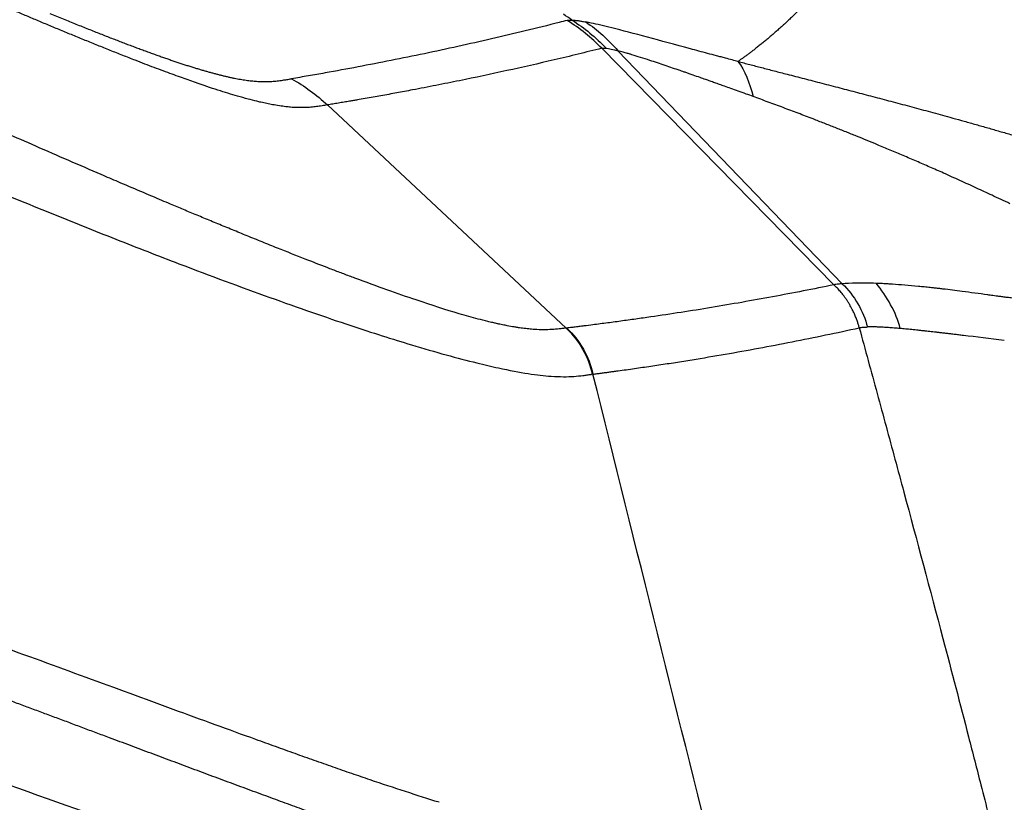
# Model space of a CAD drawing. Extents: x -50 to 28, y -9 to 124.
# Drawn here: x -34 to -31, y 45 to 48 of the extents above; entities that cross this region are included whole.
import ezdxf

# ---------------------------------------------------------------- set-up
doc = ezdxf.new("R2010")
doc.units = 0
doc.header["$MEASUREMENT"] = 0
doc.layers.add('GEOMETRY', color=2, linetype='Continuous', lineweight=25)

# ---------------------------------------------------------------- blocks, each defined once
blk = doc.blocks.new('2026 EXCURSION-ENTICE')
at = {"layer": 'GEOMETRY'}
for p, q in [((-19.6596, -32.2399), (-20.3774, -31.5083)), ((-20.328, -31.516), (-19.634, -32.2368)), ((-21.2268, -31.6837), (-20.4886, -32.3741)), ((-20.4864, -32.3738), (-20.4886, -32.3741)), ((-20.4074, -32.5166), (-20.4104, -32.517)), ((-20.4052, -32.5163), (-20.4074, -32.5166))]:
    blk.add_line(p, q, dxfattribs=at)
at = {"layer": 'GEOMETRY', "flags": 128}
blk.add_lwpolyline([(-20.4119, -32.3647), (-20.419, -32.3656), (-20.4258, -32.3664)], dxfattribs=at)
at = {"layer": 'GEOMETRY'}
for points, knots in [([(36.6428, -38.9849), (36.6428, -38.9538), (36.6428, -38.9209), (36.6428, -38.8518), (36.6428, -38.8157), (36.6428, -38.7044), (36.6428, -38.6259), (36.6429, -38.4716), (36.6429, -38.3959), (36.6429, -38.2918), (36.6429, -38.2586), (36.6429, -38.196), (36.6429, -38.1665), (36.643, -38.1112), (36.643, -38.0854), (36.643, -38.0366), (36.643, -38.0136), (36.643, -37.9686), (36.643, -37.9463), (36.643, -37.9016), (36.643, -37.8792), (36.643, -37.7674), (36.6431, -37.6779), (36.6431, -37.2302), (36.643, -36.8711), (36.6425, -36.1483), (36.642, -35.7846), (36.6407, -35.0531), (36.6397, -34.6853), (36.6362, -33.5784), (36.6327, -32.8363), (36.6258, -31.7329), (36.6232, -31.3667), (36.6174, -30.6389), (36.6143, -30.2773), (36.6073, -29.5579), (36.6036, -29.2001), (36.5954, -28.4845), (36.5909, -28.1267), (36.5766, -27.0538), (36.5657, -26.3392), (36.5282, -24.1982), (36.497, -22.7741), (36.4381, -20.634), (36.4164, -19.92), (36.3801, -18.8478), (36.3674, -18.4902), (36.3408, -17.775), (36.3267, -17.4174), (36.2972, -16.7019), (36.2818, -16.3439), (36.2492, -15.6276), (36.2321, -15.2693), (36.1961, -14.5528), (36.1772, -14.1946), (36.1373, -13.4788), (36.1163, -13.1213), (36.0491, -12.0493), (35.9987, -11.335), (35.8805, -9.9073), (35.8128, -9.1939), (35.7232, -8.3929), (35.713, -8.3039), (35.6975, -8.1705), (35.6923, -8.1261), (35.6818, -8.0371), (35.6765, -7.9925), (35.665, -7.9028), (35.6586, -7.8577), (35.6448, -7.7684), (35.6373, -7.7241), (35.6214, -7.6359), (35.6129, -7.5919), (35.5946, -7.5036), (35.5849, -7.4593), (35.4923, -7.0621), (35.374, -6.7174), (35.0708, -6.0592), (34.8858, -5.7456), (34.4563, -5.1619), (34.2117, -4.8918), (33.673, -4.4064), (33.379, -4.1911), (32.7534, -3.8241), (32.4219, -3.6725), (31.9069, -3.4974), (31.7324, -3.4478), (31.4674, -3.3867), (31.3785, -3.3686), (31.2447, -3.3449), (31.1999, -3.3375), (31.1102, -3.3239), (31.0652, -3.3177), (30.9981, -3.3092), (30.9757, -3.3065), (30.9311, -3.3012), (30.9089, -3.2986), (30.8644, -3.2933), (30.842, -3.2907), (30.7963, -3.2853), (30.7731, -3.2826), (30.702, -3.2744), (30.6528, -3.2687), (30.5544, -3.2576), (30.5054, -3.2521), (30.4346, -3.2442), (30.4114, -3.2416), (30.3659, -3.2366), (30.3436, -3.2342), (30.2768, -3.2269), (30.2323, -3.2221), (30.0987, -3.2078), (30.0097, -3.1985), (29.208, -3.1159), (28.4943, -3.0535), (27.0663, -2.9444), (26.3519, -2.8976), (25.4585, -2.8452), (25.2798, -2.835), (24.9224, -2.8152), (24.7437, -2.8055), (24.2082, -2.7773), (23.8523, -2.7596), (23.1438, -2.7258), (22.7911, -2.7098), (22.0879, -2.6794), (21.7373, -2.665), (21.0356, -2.6375), (20.6844, -2.6244), (19.9793, -2.5993), (19.6253, -2.5873), (18.9141, -2.5644), (18.5568, -2.5535), (17.8413, -2.5327), (17.4836, -2.5228), (16.41, -2.4947), (15.6939, -2.4779), (14.2607, -2.4478), (13.5436, -2.4345), (12.1094, -2.4109), (11.3923, -2.4007), (9.9589, -2.3829), (9.2426, -2.3754), (8.1688, -2.366), (7.8109, -2.3632), (7.2742, -2.3594), (7.0952, -2.3582), (6.734, -2.3559), (6.5517, -2.3549), (6.1823, -2.3529), (5.9953, -2.3519), (5.6165, -2.3502), (5.4248, -2.3494), (4.8447, -2.3471), (4.4512, -2.3459), (3.8632, -2.3443), (3.6676, -2.3438), (3.2794, -2.343), (3.0868, -2.3426), (2.7059, -2.3419), (2.5177, -2.3416), (2.1461, -2.3411), (1.9627, -2.3408), (1.5999, -2.3404), (1.4204, -2.3403), (1.0624, -2.34), (0.8835, -2.3399), (0.3468, -2.3397), (-0.0111, -2.3396), (-1.0845, -2.3399), (-1.8002, -2.3405), (-3.2315, -2.3427), (-3.9472, -2.3443), (-5.3786, -2.3489), (-6.0943, -2.352), (-7.5257, -2.3608), (-8.2412, -2.3663), (-9.6738, -2.3799), (-10.391, -2.3879), (-11.827, -2.4068), (-12.5458, -2.4177), (-13.983, -2.4426), (-14.7013, -2.4566), (-16.1362, -2.4882), (-16.8526, -2.5057), (-17.7473, -2.5302), (-17.9261, -2.5352), (-18.2839, -2.5455), (-18.4628, -2.5508), (-18.999, -2.5671), (-19.3554, -2.5785), (-20.0636, -2.6022), (-20.4155, -2.6146), (-21.1159, -2.6406), (-21.4645, -2.6541), (-22.1614, -2.6825), (-22.5098, -2.6974), (-23.2094, -2.7289), (-23.5607, -2.7454), (-24.2677, -2.7804), (-24.6234, -2.7989), (-25.1589, -2.8282), (-25.3376, -2.8382), (-25.695, -2.8589), (-25.8737, -2.8696), (-26.4099, -2.9025), (-26.7676, -2.9259), (-27.4834, -2.9761), (-27.8414, -3.0029), (-28.5569, -3.0608), (-28.9143, -3.0919), (-29.4497, -3.1421), (-29.6281, -3.1595), (-29.8954, -3.1866), (-29.9845, -3.1958), (-30.1181, -3.2099), (-30.1626, -3.2146), (-30.2294, -3.2218), (-30.2518, -3.2242), (-30.2974, -3.2291), (-30.3205, -3.2317), (-30.3913, -3.2394), (-30.4403, -3.2448), (-30.5396, -3.2559), (-30.5898, -3.2616), (-30.6878, -3.2727), (-30.7354, -3.2782), (-30.8272, -3.2889), (-30.8713, -3.2941), (-30.938, -3.302), (-30.9602, -3.3046), (-31.0049, -3.3101), (-31.0274, -3.3129), (-31.0947, -3.3217), (-31.1396, -3.3282), (-31.274, -3.3493), (-31.3632, -3.3657), (-31.8068, -3.4586), (-32.154, -3.5691), (-32.8192, -3.8576), (-33.1371, -4.0356), (-33.7306, -4.4522), (-34.0061, -4.6908), (-34.5034, -5.2184), (-34.7251, -5.5074), (-35.1057, -6.1243), (-35.2647, -6.4521), (-35.4513, -6.9629), (-35.5048, -7.1361), (-35.5721, -7.4008), (-35.5923, -7.4898), (-35.6191, -7.6236), (-35.6274, -7.6682), (-35.6391, -7.7352), (-35.6429, -7.7576), (-35.6501, -7.8023), (-35.6536, -7.8248), (-35.6601, -7.8689), (-35.6632, -7.8904), (-35.669, -7.9335), (-35.6718, -7.9552), (-35.6773, -7.9995), (-35.68, -8.022), (-35.6853, -8.0666), (-35.6879, -8.0888), (-35.701, -8.1998), (-35.7113, -8.2888), (-35.7416, -8.5557), (-35.7611, -8.7338), (-35.8548, -9.6244), (-35.9185, -10.3381), (-36.0299, -11.7663), (-36.0776, -12.4807), (-36.163, -13.9102), (-36.2007, -14.6252), (-36.2697, -16.0552), (-36.3009, -16.7704), (-36.3576, -18.2009), (-36.3831, -18.9162), (-36.4295, -20.3451), (-36.4503, -21.0586), (-36.488, -22.4845), (-36.5049, -23.1969), (-36.5351, -24.6223), (-36.5485, -25.3353), (-36.5723, -26.7631), (-36.5827, -27.478), (-36.5939, -28.3724), (-36.5961, -28.5513), (-36.6003, -28.9091), (-36.6023, -29.088), (-36.608, -29.6253), (-36.6116, -29.9845), (-36.618, -30.7077), (-36.621, -31.0717), (-36.6263, -31.8041), (-36.6286, -32.1726), (-36.6349, -33.2816), (-36.6379, -34.0258), (-36.6409, -35.1326), (-36.6416, -35.4999), (-36.6426, -36.2298), (-36.6429, -36.5923), (-36.6431, -37.3131), (-36.6431, -37.6713), (-36.643, -38.0739), (-36.643, -38.1187), (-36.643, -38.2079), (-36.6429, -38.2521), (-36.6429, -38.3384), (-36.6429, -38.3806), (-36.6429, -38.4626), (-36.6429, -38.5024), (-36.6428, -38.6188), (-36.6428, -38.6921), (-36.6428, -38.8373), (-36.6428, -38.9094), (-36.6428, -38.9849)], [0, 0, 0, 0, 0.000488, 0.000488, 0.000977, 0.000977, 0.001953, 0.001953, 0.00293, 0.00293, 0.003418, 0.003418, 0.003906, 0.003906, 0.004395, 0.004395, 0.004883, 0.004883, 0.005371, 0.005371, 0.005859, 0.005859, 0.007813, 0.007813, 0.015625, 0.015625, 0.023438, 0.023438, 0.03125, 0.03125, 0.046875, 0.046875, 0.054688, 0.054688, 0.0625, 0.0625, 0.070313, 0.070313, 0.078125, 0.078125, 0.09375, 0.09375, 0.125, 0.125, 0.140625, 0.140625, 0.148438, 0.148438, 0.15625, 0.15625, 0.164063, 0.164063, 0.171875, 0.171875, 0.179688, 0.179688, 0.1875, 0.1875, 0.203125, 0.203125, 0.21875, 0.21875, 0.220703, 0.220703, 0.22168, 0.22168, 0.222656, 0.222656, 0.223633, 0.223633, 0.224609, 0.224609, 0.225586, 0.225586, 0.226563, 0.226563, 0.234375, 0.234375, 0.242188, 0.242188, 0.25, 0.25, 0.257813, 0.257813, 0.265625, 0.265625, 0.269531, 0.269531, 0.271484, 0.271484, 0.272461, 0.272461, 0.273438, 0.273438, 0.273926, 0.273926, 0.274414, 0.274414, 0.274902, 0.274902, 0.275391, 0.275391, 0.276367, 0.276367, 0.277344, 0.277344, 0.277832, 0.277832, 0.27832, 0.27832, 0.279297, 0.279297, 0.28125, 0.28125, 0.296875, 0.296875, 0.3125, 0.3125, 0.316406, 0.316406, 0.320313, 0.320313, 0.328125, 0.328125, 0.335938, 0.335938, 0.34375, 0.34375, 0.351563, 0.351563, 0.359375, 0.359375, 0.367188, 0.367188, 0.375, 0.375, 0.390625, 0.390625, 0.40625, 0.40625, 0.421875, 0.421875, 0.4375, 0.4375, 0.445313, 0.445313, 0.449219, 0.449219, 0.453125, 0.453125, 0.457031, 0.457031, 0.460938, 0.460938, 0.46875, 0.46875, 0.472656, 0.472656, 0.476563, 0.476563, 0.480469, 0.480469, 0.484375, 0.484375, 0.488281, 0.488281, 0.492188, 0.492188, 0.5, 0.5, 0.515625, 0.515625, 0.53125, 0.53125, 0.546875, 0.546875, 0.5625, 0.5625, 0.578125, 0.578125, 0.59375, 0.59375, 0.609375, 0.609375, 0.625, 0.625, 0.628906, 0.628906, 0.632813, 0.632813, 0.640625, 0.640625, 0.648438, 0.648438, 0.65625, 0.65625, 0.664063, 0.664063, 0.671875, 0.671875, 0.679688, 0.679688, 0.683594, 0.683594, 0.6875, 0.6875, 0.695313, 0.695313, 0.703125, 0.703125, 0.710938, 0.710938, 0.714844, 0.714844, 0.716797, 0.716797, 0.717773, 0.717773, 0.718262, 0.718262, 0.71875, 0.71875, 0.719727, 0.719727, 0.720703, 0.720703, 0.72168, 0.72168, 0.722656, 0.722656, 0.723145, 0.723145, 0.723633, 0.723633, 0.724609, 0.724609, 0.726563, 0.726563, 0.734375, 0.734375, 0.742188, 0.742188, 0.75, 0.75, 0.757813, 0.757813, 0.765625, 0.765625, 0.769531, 0.769531, 0.771484, 0.771484, 0.772461, 0.772461, 0.772949, 0.772949, 0.773438, 0.773438, 0.773926, 0.773926, 0.774414, 0.774414, 0.774902, 0.774902, 0.775391, 0.775391, 0.777344, 0.777344, 0.78125, 0.78125, 0.796875, 0.796875, 0.8125, 0.8125, 0.828125, 0.828125, 0.84375, 0.84375, 0.859375, 0.859375, 0.875, 0.875, 0.890625, 0.890625, 0.90625, 0.90625, 0.921875, 0.921875, 0.925781, 0.925781, 0.929688, 0.929688, 0.9375, 0.9375, 0.945313, 0.945313, 0.953125, 0.953125, 0.96875, 0.96875, 0.976563, 0.976563, 0.984375, 0.984375, 0.992188, 0.992188, 0.993164, 0.993164, 0.994141, 0.994141, 0.995117, 0.995117, 0.996094, 0.996094, 0.998047, 0.998047, 1, 1, 1, 1]), ([(-21.8213, -31.5456), (-21.8277, -31.5431), (-21.8404, -31.5382), (-21.8598, -31.5306), (-21.8792, -31.5229), (-21.8986, -31.5152), (-21.918, -31.5074), (-21.9374, -31.4996), (-21.9567, -31.4918), (-21.9759, -31.484), (-21.9951, -31.4762), (-22.0142, -31.4683), (-22.0332, -31.4605), (-22.052, -31.4527), (-22.0707, -31.4449), (-22.0893, -31.4372), (-22.1077, -31.4295), (-22.126, -31.4219), (-22.1441, -31.4143), (-22.162, -31.4067), (-22.1797, -31.3992), (-22.1972, -31.3918), (-22.2145, -31.3844), (-22.2316, -31.3772), (-22.2484, -31.37), (-22.265, -31.3629), (-22.2814, -31.3559), (-22.2975, -31.3489), (-22.3133, -31.3421), (-22.3288, -31.3354), (-22.3441, -31.3289), (-22.359, -31.3224), (-22.3736, -31.3161), (-22.388, -31.3099), (-22.4019, -31.3038), (-22.4156, -31.2979), (-22.4289, -31.2921), (-22.4418, -31.2864), (-22.4544, -31.2809), (-22.4667, -31.2756), (-22.4785, -31.2704), (-22.4901, -31.2653), (-22.5012, -31.2605), (-22.512, -31.2557), (-22.5223, -31.2512), (-22.5323, -31.2468), (-22.5419, -31.2426), (-22.5511, -31.2385), (-22.56, -31.2346), (-22.5684, -31.2309), (-22.5764, -31.2274), (-22.584, -31.224), (-22.5913, -31.2208), (-22.5981, -31.2178), (-22.6045, -31.215), (-22.6105, -31.2123), (-22.616, -31.2099), (-22.6212, -31.2076), (-22.6259, -31.2055), (-22.6303, -31.2036), (-22.6342, -31.2018), (-22.6377, -31.2003), (-22.6408, -31.1989), (-22.6434, -31.1978), (-22.6457, -31.1968), (-22.6475, -31.196), (-22.6489, -31.1953), (-22.6496, -31.195), (-22.65, -31.1949)], [0, 0, 0, 0, 0.028215, 0.056071, 0.083561, 0.110681, 0.137428, 0.163797, 0.189786, 0.215394, 0.240617, 0.265455, 0.289908, 0.313974, 0.337653, 0.360946, 0.383853, 0.406375, 0.428511, 0.450264, 0.471633, 0.492619, 0.513222, 0.533445, 0.553284, 0.572733, 0.591787, 0.610439, 0.628684, 0.646517, 0.663934, 0.680932, 0.697507, 0.713656, 0.729376, 0.744666, 0.759523, 0.773945, 0.787931, 0.801479, 0.814587, 0.827255, 0.839482, 0.851267, 0.862608, 0.873505, 0.883958, 0.893965, 0.903527, 0.912642, 0.92131, 0.929531, 0.937305, 0.944631, 0.951508, 0.957936, 0.963916, 0.969446, 0.974527, 0.979159, 0.98334, 0.987071, 0.990352, 0.993183, 0.995563, 0.997493, 0.998972, 1, 1, 1, 1]), ([(-19.7518, -31.3742), (-19.7555, -31.378), (-19.7628, -31.3854), (-19.7735, -31.3961), (-19.7839, -31.4062), (-19.7939, -31.4158), (-19.8004, -31.4219), (-19.8036, -31.4249)], [0, 0, 0, 0, 0.210121, 0.41518, 0.615181, 0.810123, 1, 1, 1, 1]), ([(-22.0855, -31.4007), (-22.0786, -31.4035), (-22.0647, -31.4092), (-22.0444, -31.4176), (-22.0243, -31.4257), (-22.0047, -31.4337), (-21.9854, -31.4414), (-21.9664, -31.449), (-21.9479, -31.4564), (-21.9297, -31.4636), (-21.9118, -31.4706), (-21.9002, -31.4751), (-21.8944, -31.4774)], [0, 0, 0, 0, 0.102473, 0.204367, 0.305693, 0.40646, 0.506682, 0.606368, 0.705532, 0.804183, 0.902335, 1, 1, 1, 1]), ([(-20.5096, -31.4287), (-20.5448, -31.4376), (-20.5797, -31.4462), (-20.6494, -31.4631), (-20.6841, -31.4713), (-20.7536, -31.4874), (-20.7883, -31.4952), (-20.8576, -31.5105), (-20.8922, -31.5179), (-20.9267, -31.5252)], [0, 0, 0, 0, 0.25, 0.25, 0.5, 0.5, 0.75, 0.75, 1, 1, 1, 1]), ([(-20.4848, -31.4224), (-20.4838, -31.4221), (-20.4818, -31.4217), (-20.4782, -31.4213), (-20.4744, -31.4211), (-20.4715, -31.4212), (-20.4701, -31.4212)], [0, 0, 0, 0, 0.252885, 0.503789, 0.752799, 1, 1, 1, 1]), ([(-20.4701, -31.4212), (-20.4688, -31.4213), (-20.466, -31.4214), (-20.4615, -31.4218), (-20.4567, -31.4223), (-20.4516, -31.423), (-20.4461, -31.4238), (-20.4403, -31.4247), (-20.4342, -31.4257), (-20.4298, -31.4266), (-20.4276, -31.427)], [0, 0, 0, 0, 0.12689, 0.25314, 0.378799, 0.503917, 0.628545, 0.752733, 0.876534, 1, 1, 1, 1]), ([(-19.8281, -31.4474), (-19.8316, -31.4505), (-19.8386, -31.4567), (-19.8489, -31.4657), (-19.8593, -31.4746), (-19.8697, -31.4834), (-19.8802, -31.492), (-19.8906, -31.5004), (-19.8975, -31.5058), (-19.901, -31.5085)], [0, 0, 0, 0, 0.134836, 0.272279, 0.412368, 0.555143, 0.700645, 0.848916, 1, 1, 1, 1]), ([(-21.8944, -31.4774), (-21.8887, -31.4796), (-21.8775, -31.4839), (-21.8611, -31.4902), (-21.8449, -31.4963), (-21.829, -31.5023), (-21.8187, -31.5062), (-21.8135, -31.5081)], [0, 0, 0, 0, 0.200865, 0.401274, 0.601249, 0.800816, 1, 1, 1, 1]), ([(-21.8135, -31.5081), (-21.8085, -31.51), (-21.7983, -31.5138), (-21.7834, -31.5192), (-21.7688, -31.5245), (-21.7546, -31.5296), (-21.7453, -31.5329), (-21.7407, -31.5345)], [0, 0, 0, 0, 0.200765, 0.401122, 0.601096, 0.800714, 1, 1, 1, 1]), ([(-20.9267, -31.5252), (-20.9612, -31.5324), (-20.9956, -31.5394), (-21.0639, -31.553), (-21.098, -31.5596), (-21.166, -31.5725), (-21.1999, -31.5787), (-21.2512, -31.5879), (-21.2683, -31.5909), (-21.3029, -31.5969), (-21.3204, -31.5999), (-21.338, -31.6028)], [0, 0, 0, 0, 0.25, 0.25, 0.5, 0.5, 0.75, 0.75, 0.875, 0.875, 1, 1, 1, 1]), ([(-20.3776, -31.5085), (-20.4269, -31.5209), (-20.4761, -31.5328), (-20.5741, -31.5559), (-20.623, -31.567), (-20.7207, -31.5884), (-20.7695, -31.5988), (-20.8424, -31.6137), (-20.8667, -31.6185), (-20.9152, -31.6281), (-20.9394, -31.6328), (-20.9635, -31.6373)], [0, 0, 0, 0, 0.25, 0.25, 0.5, 0.5, 0.75, 0.75, 0.875, 0.875, 1, 1, 1, 1]), ([(-20.3777, -31.5086), (-20.3768, -31.5084), (-20.3749, -31.508), (-20.3718, -31.5078), (-20.3685, -31.5078), (-20.3661, -31.5081), (-20.3649, -31.5082)], [0, 0, 0, 0, 0.252103, 0.50274, 0.752007, 1, 1, 1, 1]), ([(-20.2845, -31.5284), (-20.286, -31.528), (-20.2907, -31.5266), (-20.3, -31.5238), (-20.3135, -31.5198), (-20.3226, -31.5173), (-20.3279, -31.5159)], [0, 0, 0, 0, 0.090348, 0.287591, 0.590992, 1, 1, 1, 1]), ([(-19.9947, -31.5392), (-19.9997, -31.5379), (-20.0042, -31.5367), (-20.0136, -31.5342), (-20.0182, -31.533), (-20.0321, -31.5293), (-20.0413, -31.5269), (-20.0685, -31.5196), (-20.0864, -31.5148), (-20.1039, -31.5101)], [0, 0, 0, 0, 0.125, 0.125, 0.25, 0.25, 0.5, 0.5, 1, 1, 1, 1]), ([(-19.901, -31.5085), (-19.9041, -31.5109), (-19.9102, -31.5157), (-19.919, -31.5223), (-19.9273, -31.5285), (-19.9353, -31.5342), (-19.9428, -31.5396), (-19.95, -31.5445), (-19.9545, -31.5477), (-19.9568, -31.5492)], [0, 0, 0, 0, 0.158262, 0.311462, 0.459558, 0.602506, 0.740259, 0.872773, 1, 1, 1, 1]), ([(-21.3969, -31.6829), (-21.3997, -31.6824), (-21.4054, -31.6813), (-21.4142, -31.6795), (-21.4232, -31.6776), (-21.4335, -31.6753), (-21.4495, -31.6715), (-21.4731, -31.6655), (-21.512, -31.6547), (-21.5649, -31.6385), (-21.625, -31.6183), (-21.6739, -31.6009), (-21.7075, -31.5887), (-21.7345, -31.5787), (-21.7625, -31.5682), (-21.7914, -31.5572), (-21.8113, -31.5495), (-21.8213, -31.5456)], [0, 0, 0, 0, 0.03164, 0.063171, 0.094581, 0.125854, 0.16679, 0.249775, 0.341876, 0.49531, 0.649617, 0.743674, 0.794514, 0.845558, 0.896822, 0.948308, 1, 1, 1, 1]), ([(-21.7407, -31.5345), (-21.7362, -31.5361), (-21.7274, -31.5392), (-21.7144, -31.5437), (-21.7017, -31.548), (-21.6893, -31.5522), (-21.6813, -31.5548), (-21.6773, -31.5561)], [0, 0, 0, 0, 0.200076, 0.400091, 0.600066, 0.800028, 1, 1, 1, 1]), ([(-21.6773, -31.5561), (-21.6731, -31.5575), (-21.6646, -31.5603), (-21.6524, -31.5642), (-21.6404, -31.5679), (-21.6287, -31.5715), (-21.6212, -31.5737), (-21.6174, -31.5749)], [0, 0, 0, 0, 0.198997, 0.398469, 0.598443, 0.798944, 1, 1, 1, 1]), ([(-19.9568, -31.5492), (-19.9626, -31.5477), (-19.9753, -31.5444), (-19.9879, -31.541), (-19.9947, -31.5392)], [0, 0, 0, 0, 0.460822, 1, 1, 1, 1]), ([(-19.9568, -31.5492), (-19.9507, -31.5508), (-19.9385, -31.554), (-19.9202, -31.5587), (-19.902, -31.5634), (-19.877, -31.5699), (-19.8446, -31.5783), (-19.8007, -31.5897), (-19.7515, -31.6024), (-19.697, -31.6165), (-19.6598, -31.6262), (-19.641, -31.6311)], [0, 0, 0, 0, 0.061378, 0.121971, 0.181791, 0.240854, 0.366832, 0.494673, 0.660301, 0.828696, 1, 1, 1, 1]), ([(-21.6174, -31.5749), (-21.6136, -31.576), (-21.6061, -31.5782), (-21.5953, -31.5813), (-21.5846, -31.5842), (-21.5742, -31.587), (-21.564, -31.5896), (-21.5541, -31.5921), (-21.5477, -31.5936), (-21.5445, -31.5944)], [0, 0, 0, 0, 0.140366, 0.281533, 0.42352, 0.566344, 0.710021, 0.854567, 1, 1, 1, 1]), ([(-20.0951, -31.5917), (-20.0992, -31.5902), (-20.1069, -31.5876), (-20.1176, -31.5838), (-20.127, -31.5805), (-20.1328, -31.5786), (-20.1355, -31.5776)], [0, 0, 0, 0, 0.293883, 0.558546, 0.793932, 1, 1, 1, 1]), ([(-21.5445, -31.5944), (-21.5411, -31.5952), (-21.5342, -31.5968), (-21.5243, -31.599), (-21.5146, -31.601), (-21.5052, -31.6028), (-21.496, -31.6044), (-21.4902, -31.6054), (-21.4872, -31.6058)], [0, 0, 0, 0, 0.162816, 0.327146, 0.493011, 0.660429, 0.829419, 1, 1, 1, 1]), ([(-21.4872, -31.6058), (-21.4843, -31.6063), (-21.4785, -31.6071), (-21.4701, -31.6082), (-21.4619, -31.6092), (-21.4538, -31.61), (-21.4458, -31.6106), (-21.4381, -31.6111), (-21.4305, -31.6114), (-21.4256, -31.6114), (-21.4232, -31.6115)], [0, 0, 0, 0, 0.116934, 0.236153, 0.357667, 0.481486, 0.60762, 0.736078, 0.866869, 1, 1, 1, 1]), ([(-21.4232, -31.6115), (-21.4211, -31.6115), (-21.4168, -31.6115), (-21.4106, -31.6114), (-21.4044, -31.6112), (-21.4004, -31.611), (-21.3983, -31.6108)], [0, 0, 0, 0, 0.239486, 0.485976, 0.739478, 1, 1, 1, 1]), ([(-21.3983, -31.6108), (-21.3957, -31.6106), (-21.3901, -31.6102), (-21.3819, -31.6094), (-21.3764, -31.6087), (-21.3736, -31.6084)], [0, 0, 0, 0, 0.311735, 0.645064, 1, 1, 1, 1]), ([(-21.3736, -31.6084), (-21.3705, -31.6079), (-21.3634, -31.6069), (-21.3516, -31.6051), (-21.3428, -31.6036), (-21.338, -31.6028)], [0, 0, 0, 0, 0.254606, 0.587934, 1, 1, 1, 1]), ([(-20.0428, -31.61), (-20.0473, -31.6084), (-20.0578, -31.6047), (-20.0753, -31.5986), (-20.0881, -31.5941), (-20.0951, -31.5917)], [0, 0, 0, 0, 0.2529751, 0.5862365, 1, 1, 1, 1]), ([(-19.9984, -31.6258), (-20.0034, -31.624), (-20.0135, -31.6204), (-20.0283, -31.6151), (-20.038, -31.6117), (-20.0428, -31.61)], [0, 0, 0, 0, 0.336897, 0.670239, 1, 1, 1, 1]), ([(-20.9635, -31.6373), (-20.9799, -31.6404), (-20.9963, -31.6435), (-21.0288, -31.6495), (-21.045, -31.6524), (-21.0774, -31.6583), (-21.0936, -31.6611), (-21.118, -31.6654), (-21.1261, -31.6668), (-21.1383, -31.6689), (-21.1424, -31.6696), (-21.1505, -31.671), (-21.1546, -31.6717), (-21.1587, -31.6724)], [0, 0, 0, 0, 0.25, 0.25, 0.5, 0.5, 0.75, 0.75, 0.875, 0.875, 0.9375, 0.9375, 1, 1, 1, 1]), ([(-19.9556, -31.6411), (-19.9632, -31.6384), (-19.9776, -31.6332), (-19.9917, -31.6281), (-19.9984, -31.6258)], [0, 0, 0, 0, 0.526574, 1, 1, 1, 1]), ([(-19.9096, -31.6577), (-19.9168, -31.6551), (-19.9323, -31.6495), (-19.9475, -31.644), (-19.9556, -31.6411)], [0, 0, 0, 0, 0.463109, 1, 1, 1, 1]), ([(-19.641, -31.631), (-19.6321, -31.6334), (-19.6143, -31.638), (-19.5872, -31.6451), (-19.5599, -31.6522), (-19.5323, -31.6595), (-19.5044, -31.6668), (-19.4762, -31.6743), (-19.4478, -31.6819), (-19.419, -31.6896), (-19.3899, -31.6974), (-19.3606, -31.7054), (-19.331, -31.7135), (-19.3111, -31.7189), (-19.3012, -31.7217)], [0, 0, 0, 0, 0.080423, 0.161335, 0.242749, 0.324677, 0.407132, 0.490125, 0.573668, 0.657772, 0.742447, 0.827703, 0.913551, 1, 1, 1, 1]), ([(-21.1587, -31.6724), (-21.1642, -31.6733), (-21.1698, -31.6742), (-21.1812, -31.6762), (-21.1871, -31.6772), (-21.1988, -31.6791), (-21.2046, -31.6801), (-21.2131, -31.6815), (-21.2158, -31.6819), (-21.2213, -31.6828), (-21.2241, -31.6833), (-21.2268, -31.6837)], [0, 0, 0, 0, 0.25, 0.25, 0.5, 0.5, 0.75, 0.75, 0.875, 0.875, 1, 1, 1, 1]), ([(-19.7244, -31.7271), (-19.7321, -31.7242), (-19.7474, -31.7183), (-19.7704, -31.7095), (-19.7935, -31.7008), (-19.8167, -31.6921), (-19.8399, -31.6834), (-19.8631, -31.6748), (-19.8865, -31.6662), (-19.9019, -31.6606), (-19.9096, -31.6577)], [0, 0, 0, 0, 0.120694, 0.242592, 0.365662, 0.489919, 0.615414, 0.742214, 0.870392, 1, 1, 1, 1]), ([(-21.2965, -31.6919), (-21.2983, -31.692), (-21.3023, -31.6921), (-21.3092, -31.6922), (-21.3187, -31.692), (-21.3294, -31.6916), (-21.342, -31.6907), (-21.3625, -31.6887), (-21.3825, -31.6853), (-21.3969, -31.6829)], [0, 0, 0, 0, 0.066315, 0.150447, 0.252024, 0.395318, 0.502875, 0.642671, 1, 1, 1, 1]), ([(-21.2268, -31.6837), (-21.2324, -31.6846), (-21.238, -31.6855), (-21.2491, -31.6873), (-21.2547, -31.6881), (-21.266, -31.6896), (-21.2719, -31.6903), (-21.2839, -31.6913), (-21.2901, -31.6917), (-21.2965, -31.6919)], [0, 0, 0, 0, 0.25, 0.25, 0.5, 0.5, 0.75, 0.75, 1, 1, 1, 1]), ([(-19.5252, -31.8066), (-19.5359, -31.8023), (-19.5573, -31.7934), (-19.5897, -31.7803), (-19.6226, -31.7671), (-19.656, -31.7538), (-19.6901, -31.7404), (-19.7129, -31.7316), (-19.7244, -31.7271)], [0, 0, 0, 0, 0.158225, 0.319435, 0.483885, 0.651994, 0.824181, 1, 1, 1, 1]), ([(-19.3012, -31.7217), (-19.2892, -31.725), (-19.2653, -31.7316), (-19.2291, -31.7418), (-19.1925, -31.7521), (-19.1557, -31.7627), (-19.1184, -31.7735), (-19.0808, -31.7845), (-19.0429, -31.7957), (-19.0047, -31.8072), (-18.9661, -31.819), (-18.9272, -31.831), (-18.888, -31.8433), (-18.8484, -31.8559), (-18.8085, -31.8688), (-18.7683, -31.8819), (-18.7414, -31.8909), (-18.7279, -31.8953)], [0, 0, 0, 0, 0.063112, 0.126698, 0.190768, 0.255328, 0.320389, 0.385956, 0.452038, 0.518641, 0.585773, 0.653439, 0.721646, 0.7904, 0.859707, 0.929572, 1, 1, 1, 1]), ([(-19.321, -31.8944), (-19.3349, -31.8882), (-19.3626, -31.8759), (-19.404, -31.8579), (-19.445, -31.8403), (-19.4854, -31.8232), (-19.5121, -31.8121), (-19.5252, -31.8066)], [0, 0, 0, 0, 0.203845, 0.406184, 0.607194, 0.805428, 1, 1, 1, 1]), ([(-22.5107, -31.8408), (-22.4383, -31.8715), (-22.3665, -31.9016), (-22.2242, -31.9606), (-22.1537, -31.9896), (-22.0842, -32.0177)], [0, 0, 0, 0, 0.5, 0.5, 1, 1, 1, 1]), ([(-19.2183, -31.941), (-19.2355, -31.9331), (-19.2697, -31.9174), (-19.304, -31.9021), (-19.321, -31.8944)], [0, 0, 0, 0, 0.501649, 1, 1, 1, 1]), ([(-21.7118, -31.9906), (-21.721, -31.9868), (-21.7393, -31.9791), (-21.7667, -31.9675), (-21.7939, -31.9559), (-21.8209, -31.9444), (-21.8476, -31.933), (-21.8741, -31.9217), (-21.9003, -31.9105), (-21.9177, -31.903), (-21.9264, -31.8992)], [0, 0, 0, 0, 0.131905, 0.261819, 0.389756, 0.515725, 0.639733, 0.761783, 0.881874, 1, 1, 1, 1]), ([(-19.1151, -31.9891), (-19.1335, -31.9804), (-19.1679, -31.9643), (-19.2023, -31.9484), (-19.2183, -31.941)], [0, 0, 0, 0, 0.535769, 1, 1, 1, 1]), ([(-21.3813, -32.1265), (-21.3892, -32.1234), (-21.4049, -32.1171), (-21.4285, -32.1076), (-21.4519, -32.0981), (-21.4752, -32.0887), (-21.4981, -32.0793), (-21.5208, -32.07), (-21.5433, -32.0608), (-21.5654, -32.0517), (-21.5873, -32.0427), (-21.6088, -32.0337), (-21.6301, -32.0249), (-21.651, -32.0162), (-21.6715, -32.0076), (-21.6918, -31.9991), (-21.7052, -31.9934), (-21.7118, -31.9906)], [0, 0, 0, 0, 0.0765127, 0.1516069, 0.2252836, 0.2975443, 0.3683913, 0.4378274, 0.5058563, 0.5724819, 0.637709, 0.7015426, 0.763988, 0.825051, 0.8847371, 0.9430518, 1, 1, 1, 1]), ([(-22.0842, -32.0177), (-22.0156, -32.0456), (-21.9479, -32.0726), (-21.815, -32.1251), (-21.7499, -32.1504), (-21.6862, -32.1747)], [0, 0, 0, 0, 0.5, 0.5, 1, 1, 1, 1]), ([(-21.1421, -32.2192), (-21.1477, -32.2171), (-21.1589, -32.2129), (-21.1759, -32.2066), (-21.1931, -32.2001), (-21.2104, -32.1935), (-21.2221, -32.189), (-21.228, -32.1867)], [0, 0, 0, 0, 0.201261, 0.401893, 0.601895, 0.801265, 1, 1, 1, 1]), ([(-19.6596, -32.2399), (-19.7232, -32.253), (-19.7865, -32.2654), (-19.9129, -32.2889), (-19.9759, -32.2999), (-20.1015, -32.3207), (-20.1641, -32.3304), (-20.242, -32.3417), (-20.2576, -32.344), (-20.2886, -32.3483), (-20.304, -32.3504), (-20.3347, -32.3546), (-20.35, -32.3567), (-20.3808, -32.3607), (-20.3963, -32.3627), (-20.4119, -32.3647)], [0, 0, 0, 0, 0.25, 0.25, 0.5, 0.5, 0.75, 0.75, 0.8125, 0.8125, 0.875, 0.875, 0.9375, 0.9375, 1, 1, 1, 1]), ([(-19.611, -32.3013), (-19.6128, -32.2984), (-19.6162, -32.2928), (-19.6215, -32.2847), (-19.6268, -32.2773), (-19.632, -32.2704), (-19.6371, -32.2641), (-19.642, -32.2583), (-19.6467, -32.253), (-19.6513, -32.2482), (-19.6555, -32.2439), (-19.6583, -32.2412), (-19.6596, -32.2399)], [0, 0, 0, 0, 0.129564, 0.252559, 0.368984, 0.478841, 0.582127, 0.678844, 0.76899, 0.852565, 0.929568, 1, 1, 1, 1]), ([(-19.4807, -32.2382), (-19.4844, -32.2379), (-19.4914, -32.2375), (-19.5011, -32.2369), (-19.5095, -32.2365), (-19.5168, -32.2361), (-19.523, -32.2359), (-19.5267, -32.2358), (-19.5284, -32.2357)], [0, 0, 0, 0, 0.217403, 0.414502, 0.591303, 0.747814, 0.884043, 1, 1, 1, 1]), ([(-19.3223, -32.2531), (-19.3267, -32.2525), (-19.3356, -32.2515), (-19.3487, -32.25), (-19.3636, -32.2484), (-19.3802, -32.2467), (-19.3921, -32.2456), (-19.3981, -32.245)], [0, 0, 0, 0, 0.1665678, 0.3341503, 0.5027438, 0.7513553, 1, 1, 1, 1]), ([(-19.0686, -32.2864), (-19.0748, -32.2856), (-19.0868, -32.2841), (-19.1038, -32.2818), (-19.1194, -32.2798), (-19.1334, -32.2779), (-19.1461, -32.2762), (-19.1574, -32.2747), (-19.1673, -32.2734), (-19.1759, -32.2723), (-19.1812, -32.2716), (-19.1836, -32.2712)], [0, 0, 0, 0, 0.1561557, 0.3010597, 0.4347063, 0.5570909, 0.6682103, 0.7680623, 0.8566451, 0.9339579, 1, 1, 1, 1]), ([(-19.5813, -32.373), (-19.5821, -32.37), (-19.5839, -32.3636), (-19.5872, -32.3533), (-19.5913, -32.3418), (-19.5966, -32.3291), (-19.6031, -32.3154), (-19.6083, -32.3062), (-19.611, -32.3013)], [0, 0, 0, 0, 0.12068, 0.259744, 0.4172, 0.593058, 0.787324, 1, 1, 1, 1]), ([(-20.715, -32.3571), (-20.7176, -32.3565), (-20.7228, -32.3553), (-20.7283, -32.354), (-20.731, -32.3533)], [0, 0, 0, 0, 0.499592, 1, 1, 1, 1]), ([(-20.5864, -32.3781), (-20.5892, -32.3779), (-20.5949, -32.3775), (-20.6039, -32.3766), (-20.6131, -32.3756), (-20.6228, -32.3744), (-20.6328, -32.373), (-20.6432, -32.3714), (-20.6504, -32.3702), (-20.6541, -32.3695)], [0, 0, 0, 0, 0.143879, 0.287378, 0.430535, 0.573372, 0.715899, 0.858112, 1, 1, 1, 1]), ([(-20.4886, -32.3741), (-20.4894, -32.3741), (-20.4902, -32.3742), (-20.4919, -32.3744), (-20.4928, -32.3745), (-20.4954, -32.3749), (-20.4972, -32.3751), (-20.5025, -32.3757), (-20.5061, -32.3761), (-20.517, -32.3772), (-20.5245, -32.3779), (-20.5404, -32.3788), (-20.5488, -32.3791), (-20.5667, -32.3791), (-20.5762, -32.3787), (-20.5864, -32.3781)], [0, 0, 0, 0, 0.03125, 0.03125, 0.0625, 0.0625, 0.125, 0.125, 0.25, 0.25, 0.5, 0.5, 0.75, 0.75, 1, 1, 1, 1]), ([(-20.4886, -32.3741), (-20.4684, -32.393), (-20.451, -32.415), (-20.4235, -32.4633), (-20.4134, -32.4895), (-20.4074, -32.5166)], [0, 0, 0, 0, 0.5, 0.5, 1, 1, 1, 1]), ([(-20.4258, -32.3664), (-20.427, -32.3666), (-20.4283, -32.3667), (-20.4308, -32.367), (-20.432, -32.3672), (-20.4358, -32.3677), (-20.4383, -32.368), (-20.446, -32.3689), (-20.4512, -32.3696), (-20.4614, -32.3708), (-20.4665, -32.3714), (-20.4765, -32.3726), (-20.4814, -32.3732), (-20.4864, -32.3738)], [0, 0, 0, 0, 0.0625, 0.0625, 0.125, 0.125, 0.25, 0.25, 0.5, 0.5, 0.75, 0.75, 1, 1, 1, 1]), ([(-20.4864, -32.3738), (-20.4661, -32.3927), (-20.4487, -32.4147), (-20.4213, -32.463), (-20.4112, -32.4892), (-20.4052, -32.5163)], [0, 0, 0, 0, 0.5, 0.5, 1, 1, 1, 1]), ([(-19.5813, -32.373), (-19.5721, -32.4068), (-19.5537, -32.4744), (-19.526, -32.576), (-19.4985, -32.6776), (-19.471, -32.7792), (-19.4526, -32.8471), (-19.4435, -32.8811)], [0, 0, 0, 0, 0.2004808, 0.4007295, 0.6007284, 0.8004798, 1, 1, 1, 1]), ([(-19.4546, -32.3752), (-19.4578, -32.375), (-19.4643, -32.3744), (-19.4736, -32.3736), (-19.4825, -32.373), (-19.4911, -32.3724), (-19.4992, -32.3718), (-19.507, -32.3714), (-19.5144, -32.371), (-19.5214, -32.3707), (-19.5281, -32.3705), (-19.5344, -32.3703), (-19.5403, -32.3703), (-19.5459, -32.3702), (-19.5512, -32.3703), (-19.5544, -32.3704), (-19.5561, -32.3704)], [0, 0, 0, 0, 0.074312, 0.148202, 0.221664, 0.294693, 0.367283, 0.43943, 0.511128, 0.582371, 0.653155, 0.723474, 0.793324, 0.862698, 0.931591, 1, 1, 1, 1]), ([(-19.377, -32.3831), (-19.3808, -32.3827), (-19.3882, -32.3819), (-19.399, -32.3807), (-19.4093, -32.3796), (-19.4191, -32.3786), (-19.4286, -32.3777), (-19.4377, -32.3768), (-19.4463, -32.376), (-19.4518, -32.3755), (-19.4546, -32.3752)], [0, 0, 0, 0, 0.132258, 0.262478, 0.390642, 0.516733, 0.640731, 0.762621, 0.882383, 1, 1, 1, 1]), ([(-19.2592, -32.3967), (-19.2642, -32.3962), (-19.2739, -32.395), (-19.2879, -32.3933), (-19.3012, -32.3918), (-19.3139, -32.3903), (-19.3259, -32.3889), (-19.3373, -32.3876), (-19.3481, -32.3863), (-19.3583, -32.3852), (-19.3679, -32.3841), (-19.374, -32.3834), (-19.377, -32.3831)], [0, 0, 0, 0, 0.114845, 0.226459, 0.334815, 0.439888, 0.541654, 0.640087, 0.735163, 0.826856, 0.915143, 1, 1, 1, 1]), ([(-20.4052, -32.5163), (-20.4009, -32.5158), (-20.3967, -32.5152), (-20.388, -32.5141), (-20.3837, -32.5136), (-20.3749, -32.5124), (-20.3705, -32.5118), (-20.3616, -32.5106), (-20.3572, -32.51), (-20.3507, -32.5092), (-20.3485, -32.5089), (-20.3453, -32.5084), (-20.3442, -32.5083), (-20.3422, -32.508), (-20.3412, -32.5079), (-20.3392, -32.5076), (-20.3382, -32.5075), (-20.3362, -32.5072), (-20.3352, -32.507), (-20.332, -32.5066), (-20.3298, -32.5063), (-20.3192, -32.5049), (-20.3107, -32.5037), (-20.2853, -32.5001), (-20.2685, -32.4977), (-20.2349, -32.4928), (-20.2181, -32.4903), (-20.1842, -32.4852), (-20.1672, -32.4826), (-20.133, -32.4772), (-20.1159, -32.4745), (-20.0646, -32.4662), (-20.0304, -32.4604), (-19.996, -32.4545)], [0, 0, 0, 0, 0.03125, 0.03125, 0.0625, 0.0625, 0.09375, 0.09375, 0.125, 0.125, 0.140625, 0.140625, 0.148437, 0.148437, 0.15625, 0.15625, 0.164062, 0.164062, 0.171875, 0.171875, 0.1875, 0.1875, 0.25, 0.25, 0.375, 0.375, 0.5, 0.5, 0.625, 0.625, 0.75, 0.75, 1, 1, 1, 1]), ([(-20.4361, -32.5204), (-20.4317, -32.5199), (-20.4273, -32.5193), (-20.4209, -32.5184), (-20.4188, -32.5182), (-20.4156, -32.5177), (-20.4146, -32.5176), (-20.4125, -32.5173), (-20.4114, -32.5172), (-20.4104, -32.517)], [0, 0, 0, 0, 0.5, 0.5, 0.75, 0.75, 0.875, 0.875, 1, 1, 1, 1]), ([(-21.9008, -33.6411), (-21.9146, -33.6359), (-21.9419, -33.6257), (-21.9831, -33.6103), (-22.0241, -33.595), (-22.0649, -33.5797), (-22.1056, -33.5646), (-22.146, -33.5496), (-22.1862, -33.5346), (-22.2262, -33.5198), (-22.2659, -33.5051), (-22.3054, -33.4905), (-22.3447, -33.4761), (-22.3836, -33.4618), (-22.4223, -33.4476), (-22.448, -33.4383), (-22.4608, -33.4336)], [0, 0, 0, 0, 0.076074, 0.151437, 0.226088, 0.300028, 0.373257, 0.445775, 0.517581, 0.588674, 0.659055, 0.728721, 0.797663, 0.865863, 0.93331, 1, 1, 1, 1]), ([(-21.3267, -33.6901), (-21.3367, -33.6865), (-21.3467, -33.6829), (-21.3669, -33.6757), (-21.3973, -33.6648), (-21.4281, -33.6537), (-21.49, -33.6313), (-21.5319, -33.6161), (-21.5743, -33.6007)], [0, 0, 0, 0, 0.125, 0.125, 0.25, 0.5, 0.5, 1, 1, 1, 1]), ([(-21.394, -33.8295), (-21.4043, -33.8257), (-21.4249, -33.8182), (-21.456, -33.8067), (-21.4873, -33.7952), (-21.5186, -33.7836), (-21.55, -33.772), (-21.5816, -33.7603), (-21.6132, -33.7485), (-21.6449, -33.7367), (-21.6767, -33.7248), (-21.7085, -33.7129), (-21.7404, -33.701), (-21.7724, -33.6891), (-21.8044, -33.6771), (-21.8365, -33.6651), (-21.8686, -33.6531), (-21.8901, -33.6451), (-21.9008, -33.6411)], [0, 0, 0, 0, 0.064187, 0.12815, 0.191886, 0.255398, 0.318684, 0.381744, 0.444579, 0.507189, 0.569574, 0.631735, 0.693671, 0.755383, 0.816872, 0.878137, 0.93918, 1, 1, 1, 1]), ([(-21.0948, -33.7711), (-21.1135, -33.7648), (-21.1322, -33.7584), (-21.1701, -33.7453), (-21.1894, -33.7385), (-21.2283, -33.7249), (-21.248, -33.718), (-21.2776, -33.7075), (-21.2875, -33.704), (-21.3071, -33.697), (-21.3168, -33.6936), (-21.3267, -33.6901)], [0, 0, 0, 0, 0.25, 0.25, 0.5, 0.5, 0.75, 0.75, 0.875, 0.875, 1, 1, 1, 1]), ([(-20.8814, -33.8405), (-20.9151, -33.83), (-20.9498, -33.819), (-21.0211, -33.7958), (-21.0577, -33.7837), (-21.0948, -33.7711)], [0, 0, 0, 0, 0.5, 0.5, 1, 1, 1, 1]), ([(-21.2763, -33.8724), (-21.2958, -33.8653), (-21.3155, -33.8582), (-21.3548, -33.8439), (-21.3743, -33.8367), (-21.394, -33.8295)], [0, 0, 0, 0, 0.5, 0.5, 1, 1, 1, 1])]:
    blk.add_open_spline(points, degree=3, knots=knots, dxfattribs=at)
for points in [[(-20.4701, -31.4212), (-20.479, -31.4152), (-20.4879, -31.4092), (-20.4968, -31.4032)], [(-20.4849, -31.4224), (-20.4931, -31.4245), (-20.5014, -31.4266), (-20.5096, -31.4287)], [(-20.3776, -31.5086), (-20.4099, -31.4757), (-20.4459, -31.4468), (-20.4849, -31.4224)], [(-20.4701, -31.4212), (-20.4312, -31.4459), (-20.3969, -31.4748), (-20.3648, -31.5081)], [(-20.4195, -31.4286), (-20.4223, -31.428), (-20.425, -31.4275), (-20.4276, -31.427)], [(-20.4276, -31.427), (-20.39, -31.4516), (-20.3585, -31.4823), (-20.3279, -31.5159)], [(-20.4108, -31.4304), (-20.4138, -31.4297), (-20.4167, -31.4291), (-20.4196, -31.4285)], [(-20.347, -31.4454), (-20.3713, -31.4393), (-20.3926, -31.4342), (-20.4108, -31.4304)], [(-19.8036, -31.4249), (-19.8119, -31.4326), (-19.8201, -31.4401), (-19.8281, -31.4474)], [(-20.2369, -31.4743), (-20.2779, -31.4633), (-20.315, -31.4535), (-20.347, -31.4454)], [(-20.1039, -31.5102), (-20.1514, -31.4974), (-20.196, -31.4853), (-20.2369, -31.4743)], [(-20.3648, -31.5081), (-20.3558, -31.509), (-20.3436, -31.5118), (-20.3279, -31.5159)], [(-20.2289, -31.5461), (-20.2494, -31.5394), (-20.268, -31.5335), (-20.2845, -31.5284)], [(-20.2056, -31.5538), (-20.2136, -31.5511), (-20.2214, -31.5486), (-20.2289, -31.5461)], [(-20.1816, -31.5619), (-20.1898, -31.5592), (-20.1978, -31.5564), (-20.2056, -31.5538)], [(-19.9568, -31.5492), (-19.9344, -31.577), (-19.9212, -31.615), (-19.9096, -31.6577)], [(-20.1355, -31.5776), (-20.1515, -31.5722), (-20.1668, -31.5669), (-20.1816, -31.5619)], [(-21.338, -31.6028), (-21.2979, -31.6251), (-21.2604, -31.6523), (-21.2268, -31.6837)], [(-22.129, -31.8113), (-22.1903, -31.7845), (-22.2525, -31.7571), (-22.3153, -31.7294)], [(-21.9264, -31.8992), (-21.9927, -31.8707), (-22.0603, -31.8414), (-22.129, -31.8113)], [(-21.2955, -32.1605), (-21.3235, -32.1495), (-21.3521, -32.1382), (-21.3813, -32.1265)], [(-21.228, -32.1867), (-21.25, -32.1782), (-21.2726, -32.1695), (-21.2955, -32.1605)], [(-21.6862, -32.1747), (-21.5889, -32.2119), (-21.495, -32.2467), (-21.4054, -32.2789)], [(-20.9521, -32.287), (-21.0097, -32.2676), (-21.0732, -32.2449), (-21.1421, -32.2192)], [(-19.6464, -32.238), (-19.6515, -32.2386), (-19.6558, -32.2391), (-19.6596, -32.2399)], [(-19.634, -32.2368), (-19.6385, -32.2372), (-19.6427, -32.2376), (-19.6464, -32.238)], [(-19.5901, -32.2349), (-19.6077, -32.2352), (-19.6222, -32.2359), (-19.634, -32.2368)], [(-19.634, -32.2368), (-19.6155, -32.2547), (-19.5823, -32.2969), (-19.5622, -32.346), (-19.5561, -32.3704)], [(-19.5284, -32.2357), (-19.5521, -32.2348), (-19.5726, -32.2346), (-19.5901, -32.2349)], [(-19.4546, -32.3752), (-19.4662, -32.3265), (-19.4974, -32.2741), (-19.5284, -32.2357)], [(-19.4788, -32.2383), (-19.4794, -32.2382), (-19.4801, -32.2382), (-19.4807, -32.2382)], [(-19.3981, -32.245), (-19.4273, -32.2421), (-19.4543, -32.2399), (-19.4788, -32.2383)], [(-19.2627, -32.2606), (-19.2832, -32.2579), (-19.3031, -32.2554), (-19.3223, -32.2531)], [(-19.1836, -32.2712), (-19.2109, -32.2675), (-19.2372, -32.2639), (-19.2627, -32.2606)], [(-21.4054, -32.2789), (-21.3171, -32.3107), (-21.233, -32.3399), (-21.1546, -32.3659)], [(-20.8193, -32.3293), (-20.8594, -32.3175), (-20.9036, -32.3034), (-20.9521, -32.287)], [(-20.7605, -32.3458), (-20.779, -32.3409), (-20.7986, -32.3354), (-20.8193, -32.3293)], [(-20.731, -32.3533), (-20.7405, -32.351), (-20.7503, -32.3484), (-20.7605, -32.3458)], [(-21.1546, -32.3659), (-21.0877, -32.3881), (-21.025, -32.408), (-20.9671, -32.4254)], [(-20.7037, -32.3597), (-20.7074, -32.3588), (-20.7111, -32.358), (-20.715, -32.3571)], [(-20.6935, -32.3619), (-20.6969, -32.3612), (-20.7002, -32.3604), (-20.7037, -32.3597)], [(-20.6766, -32.3653), (-20.6821, -32.3643), (-20.6878, -32.3631), (-20.6935, -32.3619)], [(-20.6541, -32.3695), (-20.6613, -32.3683), (-20.6688, -32.3669), (-20.6766, -32.3653)], [(-19.7893, -32.4163), (-19.7202, -32.4027), (-19.6509, -32.3882), (-19.5813, -32.373)], [(-19.5813, -32.373), (-19.5778, -32.3722), (-19.5735, -32.3716), (-19.5683, -32.3712)], [(-19.5683, -32.3712), (-19.5647, -32.3708), (-19.5606, -32.3706), (-19.5561, -32.3704)], [(-19.1326, -32.4119), (-19.1774, -32.4065), (-19.2197, -32.4015), (-19.2592, -32.3967)], [(-20.9671, -32.4254), (-20.8913, -32.4483), (-20.8238, -32.4669), (-20.7649, -32.4815)], [(-19.996, -32.4545), (-19.9274, -32.4426), (-19.8585, -32.4298), (-19.7893, -32.4163)], [(-20.7649, -32.4815), (-20.7411, -32.4874), (-20.7187, -32.4926), (-20.6977, -32.4972)], [(-20.6977, -32.4972), (-20.6637, -32.5046), (-20.6332, -32.5103), (-20.6062, -32.5145)], [(-20.6062, -32.5145), (-20.5791, -32.5187), (-20.5555, -32.5213), (-20.5347, -32.5227)], [(-20.5347, -32.5227), (-20.5208, -32.5237), (-20.5082, -32.5241), (-20.4966, -32.5242)], [(-20.4966, -32.5242), (-20.4849, -32.5242), (-20.4742, -32.5238), (-20.4642, -32.5231)], [(-20.4642, -32.5231), (-20.4542, -32.5224), (-20.4449, -32.5214), (-20.4361, -32.5204)], [(-20.006, -34.1171), (-20.1392, -33.5849), (-20.2722, -33.0513), (-20.4052, -32.5163)], [(-19.4435, -32.8811), (-19.403, -33.0312), (-19.3627, -33.182), (-19.3225, -33.3343)], [(-22.1128, -33.4035), (-22.2065, -33.3693), (-22.3017, -33.3347), (-22.3982, -33.3)], [(-19.3225, -33.3343), (-19.296, -33.4347), (-19.2695, -33.5358), (-19.2433, -33.6376)], [(-21.8373, -33.5045), (-21.9273, -33.4714), (-22.0193, -33.4377), (-22.1128, -33.4035)], [(-21.5743, -33.6007), (-21.6599, -33.5695), (-21.7476, -33.5374), (-21.8373, -33.5045)], [(-19.2433, -33.6376), (-19.2305, -33.6871), (-19.2178, -33.7367), (-19.2051, -33.7865)], [(-22.2127, -33.7862), (-22.0539, -33.8429), (-21.8991, -33.8984), (-21.7502, -33.9508)], [(-19.2051, -33.7865), (-19.1971, -33.8177), (-19.1892, -33.849), (-19.1813, -33.8803)]]:
    blk.add_open_spline(points, degree=3, dxfattribs=at)

msp = doc.modelspace()

# ---------------------------------------------------------------- block references
msp.add_blockref('2026 EXCURSION-ENTICE', (-11.4819, 78.9272))

doc.saveas('drawing.dxf')
